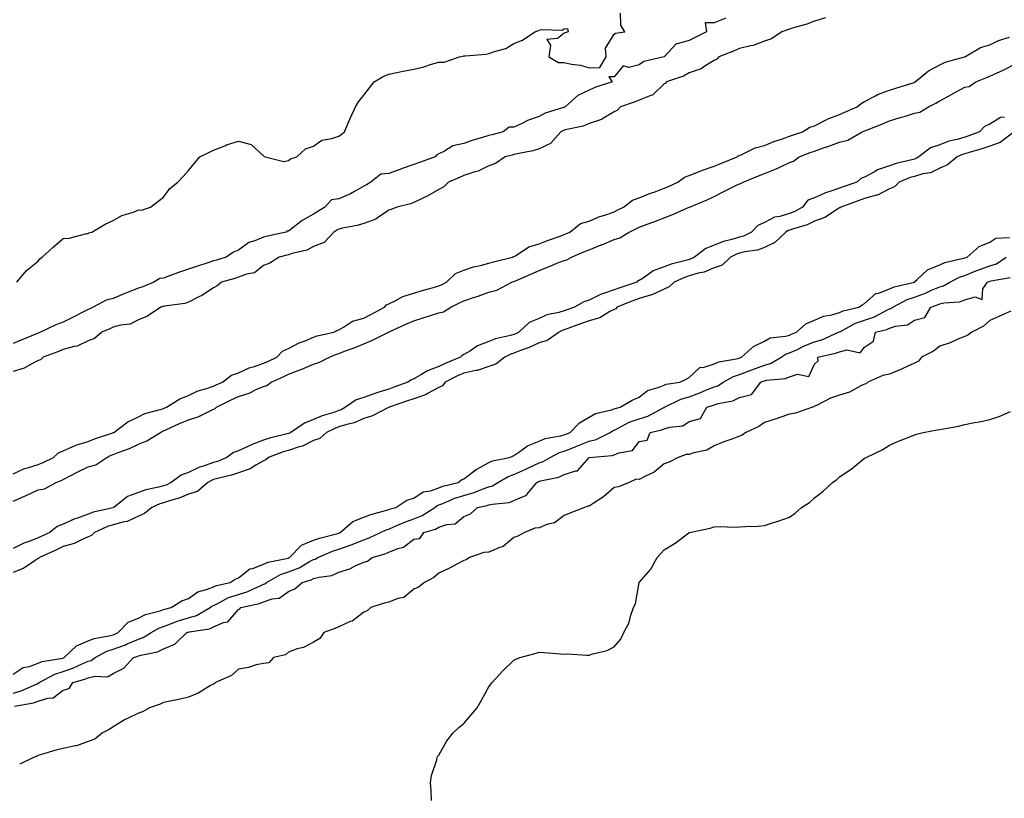
# Model space of a CAD drawing. Units: inches. Extents: x 986963 to 989603, y 7297898 to 7300538.
# Drawn here: x 988501 to 988894, y 7298916 to 7299227 of the extents above; entities that cross this region are included whole.
import ezdxf

# ---------------------------------------------------------------- set-up
doc = ezdxf.new("R2010")
doc.units = ezdxf.units.IN
doc.header["$MEASUREMENT"] = 0
doc.layers.add('Contour_98697297', color=7, linetype='Continuous', true_color=0x4c659b)

msp = doc.modelspace()

# ---------------------------------------------------------------- linework, layer by layer
at = {"layer": 'Contour_98697297'}
for points in [[(988822.43, 7299227.54, 3185), (988818.05, 7299226.15, 3185), (988815.03, 7299224.94, 3185), (988809.61, 7299223.48, 3185), (988808.05, 7299222.96, 3185), (988807.3, 7299222.67, 3185), (988805.03, 7299221.92, 3185), (988800.9, 7299219.07, 3185), (988798.05, 7299218.19, 3185), (988793.5, 7299216.47, 3185), (988792.5, 7299216.37, 3185), (988788.05, 7299215.25, 3185), (988785.73, 7299214.24, 3185), (988779.84, 7299211.92, 3185), (988778.99, 7299210.98, 3185), (988778.05, 7299210.53, 3185), (988774.61, 7299208.48, 3185), (988772.78, 7299207.19, 3185), (988768.05, 7299205.54, 3185), (988765.78, 7299204.19, 3185), (988758.98, 7299201.92, 3185), (988758.5, 7299201.47, 3185), (988758.05, 7299201.2, 3185), (988753.34, 7299196.63, 3185), (988752.64, 7299196.51, 3185), (988748.05, 7299194.64, 3185), (988746.09, 7299193.88, 3185), (988740.64, 7299191.92, 3185), (988739.35, 7299190.62, 3185), (988738.05, 7299190.01, 3185), (988733.14, 7299187.01, 3185), (988733.04, 7299186.93, 3185), (988728.05, 7299185.28, 3185), (988725.72, 7299184.25, 3185), (988719.09, 7299182.96, 3185), (988718.05, 7299182.63, 3185), (988717.54, 7299182.43, 3185), (988716.75, 7299181.92, 3185), (988712.61, 7299177.36, 3185), (988708.05, 7299175.24, 3185), (988705.57, 7299174.4, 3185), (988699.37, 7299173.24, 3185), (988698.05, 7299172.88, 3185), (988697.29, 7299172.68, 3185), (988694.48, 7299171.92, 3185), (988690.66, 7299169.31, 3185), (988688.05, 7299168.38, 3185), (988683.76, 7299166.21, 3185), (988682.01, 7299165.88, 3185), (988678.05, 7299164.58, 3185), (988676.26, 7299163.71, 3185), (988671.95, 7299161.92, 3185), (988670.02, 7299159.95, 3185), (988668.05, 7299158.9, 3185), (988663.59, 7299156.38, 3185), (988661.65, 7299155.52, 3185), (988658.05, 7299153.78, 3185), (988656.78, 7299153.19, 3185), (988651.22, 7299151.92, 3185), (988649.01, 7299150.96, 3185), (988648.05, 7299150.62, 3185), (988643.99, 7299147.86, 3185), (988642.94, 7299147.03, 3185), (988638.05, 7299145.41, 3185), (988635.4, 7299144.57, 3185), (988629.61, 7299143.48, 3185), (988628.05, 7299143.07, 3185), (988627.34, 7299142.63, 3185), (988626.17, 7299141.92, 3185), (988622.18, 7299137.79, 3185), (988618.05, 7299136.14, 3185), (988615.33, 7299134.64, 3185), (988609.5, 7299133.37, 3185), (988608.05, 7299132.85, 3185), (988607.3, 7299132.67, 3185), (988604.31, 7299131.92, 3185), (988600.51, 7299129.46, 3185), (988598.05, 7299128.52, 3185), (988594.39, 7299125.58, 3185), (988591.18, 7299125.05, 3185), (988588.05, 7299123.85, 3185), (988586.57, 7299123.4, 3185), (988581.28, 7299121.92, 3185), (988579.52, 7299120.45, 3185), (988578.05, 7299119.66, 3185), (988573.4, 7299116.57, 3185), (988572.17, 7299116.04, 3185), (988568.05, 7299113.97, 3185), (988566.62, 7299113.35, 3185), (988558.51, 7299112.38, 3185), (988558.05, 7299112.25, 3185), (988557.81, 7299112.16, 3185), (988557, 7299111.92, 3185), (988551.7, 7299108.27, 3185), (988548.05, 7299106.81, 3185), (988544.81, 7299105.16, 3185), (988540.86, 7299104.73, 3185), (988538.05, 7299103.9, 3185), (988536.7, 7299103.27, 3185), (988533.48, 7299101.92, 3185), (988530.53, 7299099.44, 3185), (988528.05, 7299098.44, 3185), (988523.61, 7299096.36, 3185), (988522.36, 7299096.23, 3185), (988518.05, 7299095, 3185), (988515.86, 7299094.11, 3185), (988509.99, 7299091.92, 3185), (988509.02, 7299090.95, 3185), (988508.05, 7299090.56, 3185), (988505.48, 7299089.35, 3185), (988502.43, 7299087.54, 3185), (988498.05, 7299086.28, 3185)], [(988782.63, 7299227.34, 3184), (988778.05, 7299225.51, 3184), (988774.4, 7299225.57, 3184), (988774.97, 7299221.92, 3184), (988770.37, 7299219.6, 3184), (988768.05, 7299218.5, 3184), (988763.25, 7299217.12, 3184), (988762.8, 7299217.17, 3184), (988758.05, 7299211.96, 3184), (988758, 7299211.97, 3184), (988757.99, 7299211.92, 3184), (988749.93, 7299210.04, 3184), (988748.05, 7299208.73, 3184), (988743.86, 7299207.73, 3184), (988741.62, 7299208.35, 3184), (988738.05, 7299203.9, 3184), (988735.98, 7299203.99, 3184), (988737.25, 7299201.92, 3184), (988730.31, 7299199.66, 3184), (988728.05, 7299198.56, 3184), (988723.54, 7299196.43, 3184), (988718.44, 7299191.92, 3184), (988718.19, 7299191.78, 3184), (988718.05, 7299191.74, 3184), (988717.76, 7299191.63, 3184), (988710.49, 7299189.48, 3184), (988708.05, 7299188.08, 3184), (988703.48, 7299186.49, 3184), (988701.57, 7299185.44, 3184), (988698.05, 7299183.79, 3184), (988696.1, 7299183.87, 3184), (988693.77, 7299181.92, 3184), (988689.2, 7299180.77, 3184), (988688.05, 7299180.46, 3184), (988685.9, 7299179.77, 3184), (988681.41, 7299178.56, 3184), (988678.05, 7299177.31, 3184), (988673.59, 7299176.38, 3184), (988670.35, 7299174.22, 3184), (988668.05, 7299173.16, 3184), (988667.23, 7299172.74, 3184), (988666.53, 7299171.92, 3184), (988660.31, 7299169.66, 3184), (988658.05, 7299168.9, 3184), (988653.42, 7299167.29, 3184), (988652.86, 7299167.11, 3184), (988648.05, 7299165.36, 3184), (988644.93, 7299165.04, 3184), (988640.92, 7299161.92, 3184), (988639.11, 7299160.86, 3184), (988638.05, 7299160.23, 3184), (988634.32, 7299158.19, 3184), (988632.73, 7299157.24, 3184), (988628.05, 7299155.2, 3184), (988625.23, 7299154.74, 3184), (988622.54, 7299151.92, 3184), (988619.78, 7299150.19, 3184), (988618.05, 7299149.13, 3184), (988613.43, 7299146.54, 3184), (988609.71, 7299143.58, 3184), (988608.05, 7299142.31, 3184), (988607.53, 7299142.44, 3184), (988607.02, 7299141.92, 3184), (988599.67, 7299140.3, 3184), (988598.05, 7299139.91, 3184), (988594.56, 7299138.43, 3184), (988592.16, 7299137.81, 3184), (988588.05, 7299134.72, 3184), (988586.05, 7299133.92, 3184), (988583.06, 7299131.92, 3184), (988579.25, 7299130.72, 3184), (988578.05, 7299130.37, 3184), (988575.77, 7299129.64, 3184), (988571.64, 7299128.33, 3184), (988568.05, 7299127.17, 3184), (988564.14, 7299125.83, 3184), (988560.52, 7299124.39, 3184), (988558.05, 7299123.47, 3184), (988556.61, 7299123.36, 3184), (988554.18, 7299121.92, 3184), (988549.87, 7299120.1, 3184), (988548.05, 7299119.49, 3184), (988543.98, 7299117.85, 3184), (988542.64, 7299117.33, 3184), (988538.05, 7299115.41, 3184), (988535.21, 7299114.76, 3184), (988530.01, 7299111.92, 3184), (988528.69, 7299111.28, 3184), (988528.05, 7299111, 3184), (988526.19, 7299110.06, 3184), (988522.01, 7299107.96, 3184), (988518.05, 7299105.98, 3184), (988515.13, 7299104.84, 3184), (988508.97, 7299101.92, 3184), (988508.32, 7299101.65, 3184), (988508.05, 7299101.54, 3184), (988507.41, 7299101.28, 3184), (988501.23, 7299098.74, 3184), (988498.05, 7299097.43, 3184)], [(988499.53, 7299121.92, 3184), (988503.34, 7299126.63, 3184), (988508.05, 7299130.26, 3184), (988508.76, 7299131.21, 3184), (988509.69, 7299131.92, 3184), (988514.08, 7299135.89, 3184), (988518.05, 7299139.4, 3184), (988520.43, 7299139.54, 3184), (988527.42, 7299141.29, 3184), (988528.05, 7299141.33, 3184), (988528.33, 7299141.64, 3184), (988529.43, 7299141.92, 3184), (988534.84, 7299145.13, 3184), (988538.05, 7299146.61, 3184), (988541.42, 7299148.55, 3184), (988546.07, 7299149.94, 3184), (988548.05, 7299150.75, 3184), (988549.35, 7299150.62, 3184), (988552.95, 7299151.92, 3184), (988555.85, 7299154.12, 3184), (988558.05, 7299155.88, 3184), (988560.63, 7299159.34, 3184), (988563.75, 7299161.92, 3184), (988565.9, 7299164.07, 3184), (988568.05, 7299166.54, 3184), (988570.5, 7299169.47, 3184), (988572.64, 7299171.92, 3184), (988576.21, 7299173.76, 3184), (988578.05, 7299174.67, 3184), (988582.52, 7299176.39, 3184), (988583.26, 7299176.71, 3184), (988588.05, 7299178.27, 3184), (988593.05, 7299176.92, 3184), (988598.05, 7299172.34, 3184), (988598.29, 7299172.16, 3184), (988598.68, 7299171.92, 3184), (988606.2, 7299170.07, 3184), (988608.05, 7299170.58, 3184), (988608.77, 7299171.2, 3184), (988611.3, 7299171.92, 3184), (988614.8, 7299175.17, 3184), (988618.05, 7299176.3, 3184), (988621.34, 7299178.63, 3184), (988625.37, 7299179.24, 3184), (988628.05, 7299180.2, 3184), (988629.03, 7299180.94, 3184), (988630.39, 7299181.92, 3184), (988632.16, 7299186.03, 3184), (988632.68, 7299187.29, 3184), (988634.82, 7299191.92, 3184), (988636.02, 7299193.95, 3184), (988638.05, 7299196.62, 3184), (988640.38, 7299199.59, 3184), (988642.25, 7299201.92, 3184), (988645.85, 7299204.12, 3184), (988648.05, 7299205.01, 3184), (988653.81, 7299206.16, 3184), (988658.05, 7299207.05, 3184), (988662.07, 7299207.9, 3184), (988665.15, 7299209.02, 3184), (988668.05, 7299209.81, 3184), (988670.17, 7299209.8, 3184), (988676.35, 7299211.92, 3184), (988677.74, 7299212.23, 3184), (988678.05, 7299212.3, 3184), (988678.49, 7299212.36, 3184), (988686.92, 7299213.05, 3184), (988688.05, 7299213.23, 3184), (988690.2, 7299214.07, 3184), (988694.75, 7299215.22, 3184), (988698.05, 7299217.25, 3184), (988701.42, 7299218.55, 3184), (988706.36, 7299221.92, 3184), (988707.59, 7299222.38, 3184), (988708.05, 7299222.6, 3184), (988709.01, 7299222.88, 3184), (988717.35, 7299222.62, 3184), (988718.05, 7299223.16, 3184), (988719.41, 7299223.28, 3184), (988719.62, 7299221.92, 3184), (988718.43, 7299221.54, 3184), (988718.05, 7299221.37, 3184), (988715.41, 7299219.28, 3184), (988711.14, 7299218.83, 3184), (988712.69, 7299216.56, 3184), (988712.01, 7299211.92, 3184), (988715.76, 7299209.63, 3184), (988718.05, 7299209.67, 3184), (988720.95, 7299209.02, 3184), (988724.67, 7299208.54, 3184), (988728.05, 7299207.57, 3184), (988732.36, 7299207.61, 3184), (988734.91, 7299211.92, 3184), (988734.54, 7299215.43, 3184), (988738.05, 7299221.04, 3184), (988738.61, 7299221.36, 3184), (988742.36, 7299221.92, 3184), (988740.75, 7299224.62, 3184), (988740.59, 7299229.38, 3184)], [(988498.05, 7299045.37, 3185), (988502.53, 7299047.44, 3185), (988503.83, 7299047.7, 3185), (988508.05, 7299049.06, 3185), (988510.04, 7299049.93, 3185), (988514.19, 7299051.92, 3185), (988516.21, 7299053.76, 3185), (988518.05, 7299054.55, 3185), (988522.75, 7299056.62, 3185), (988523.14, 7299056.83, 3185), (988528.05, 7299058.32, 3185), (988530.58, 7299059.39, 3185), (988537.89, 7299061.76, 3185), (988538.05, 7299061.82, 3185), (988538.27, 7299061.92, 3185), (988543.82, 7299066.15, 3185), (988548.05, 7299068.14, 3185), (988550.58, 7299069.39, 3185), (988557.27, 7299071.14, 3185), (988558.05, 7299071.42, 3185), (988558.39, 7299071.58, 3185), (988559.32, 7299071.92, 3185), (988564.6, 7299075.37, 3185), (988568.05, 7299076.64, 3185), (988571.58, 7299078.39, 3185), (988575.65, 7299079.52, 3185), (988578.05, 7299080.41, 3185), (988579.08, 7299080.89, 3185), (988581.61, 7299081.92, 3185), (988585.21, 7299084.76, 3185), (988588.05, 7299085.68, 3185), (988592.25, 7299087.72, 3185), (988594.37, 7299088.24, 3185), (988598.05, 7299089.52, 3185), (988599.69, 7299090.28, 3185), (988603.32, 7299091.92, 3185), (988605.62, 7299094.35, 3185), (988608.05, 7299095.4, 3185), (988612.27, 7299097.7, 3185), (988614.63, 7299098.5, 3185), (988618.05, 7299099.93, 3185), (988619.5, 7299100.47, 3185), (988626.13, 7299101.92, 3185), (988627.34, 7299102.63, 3185), (988628.05, 7299102.83, 3185), (988630, 7299103.87, 3185), (988633.62, 7299106.35, 3185), (988638.05, 7299107.55, 3185), (988640.91, 7299109.06, 3185), (988646.4, 7299111.92, 3185), (988647.08, 7299112.89, 3185), (988648.05, 7299113.27, 3185), (988650.56, 7299114.43, 3185), (988653.72, 7299116.25, 3185), (988658.05, 7299117.56, 3185), (988661.41, 7299118.56, 3185), (988665.91, 7299119.78, 3185), (988668.05, 7299120.39, 3185), (988669.08, 7299120.89, 3185), (988671.07, 7299121.92, 3185), (988674.65, 7299125.32, 3185), (988678.05, 7299126.69, 3185), (988681.91, 7299128.06, 3185), (988684.7, 7299128.57, 3185), (988688.05, 7299129.49, 3185), (988689.9, 7299130.07, 3185), (988697.47, 7299131.92, 3185), (988697.83, 7299132.14, 3185), (988698.05, 7299132.18, 3185), (988698.62, 7299132.49, 3185), (988703.95, 7299136.02, 3185), (988708.05, 7299137.27, 3185), (988711.37, 7299138.6, 3185), (988716.48, 7299140.35, 3185), (988718.05, 7299140.92, 3185), (988718.75, 7299141.22, 3185), (988720.39, 7299141.92, 3185), (988724.67, 7299145.3, 3185), (988728.05, 7299146.33, 3185), (988731.9, 7299148.07, 3185), (988735.12, 7299148.99, 3185), (988738.05, 7299150.05, 3185), (988739.31, 7299150.66, 3185), (988741.81, 7299151.92, 3185), (988745.32, 7299154.65, 3185), (988748.05, 7299155.55, 3185), (988752.57, 7299157.4, 3185), (988754.05, 7299157.92, 3185), (988758.05, 7299159.42, 3185), (988759.78, 7299160.19, 3185), (988763.51, 7299161.92, 3185), (988766.11, 7299163.86, 3185), (988768.05, 7299164.48, 3185), (988772.41, 7299166.28, 3185), (988773.27, 7299166.7, 3185), (988778.05, 7299168.25, 3185), (988780.62, 7299169.35, 3185), (988787.14, 7299171.92, 3185), (988787.62, 7299172.35, 3185), (988788.05, 7299172.52, 3185), (988789.01, 7299172.88, 3185), (988794.36, 7299175.61, 3185), (988798.05, 7299176.52, 3185), (988801.81, 7299178.16, 3185), (988805.34, 7299179.21, 3185), (988808.05, 7299180.18, 3185), (988809.31, 7299180.66, 3185), (988813.26, 7299181.92, 3185), (988816.18, 7299183.79, 3185), (988818.05, 7299184.38, 3185), (988823.02, 7299186.95, 3185), (988823.1, 7299186.97, 3185), (988828.05, 7299188.89, 3185), (988830.11, 7299189.86, 3185), (988835.1, 7299191.92, 3185), (988836.66, 7299193.31, 3185), (988838.05, 7299194.02, 3185), (988842.64, 7299196.51, 3185), (988843.15, 7299196.82, 3185), (988848.05, 7299198.66, 3185), (988850.5, 7299199.47, 3185), (988857.86, 7299201.73, 3185), (988858.05, 7299201.79, 3185), (988858.13, 7299201.84, 3185), (988858.27, 7299201.92, 3185), (988863.6, 7299206.37, 3185), (988868.05, 7299208.68, 3185), (988870.23, 7299209.74, 3185), (988878.02, 7299211.89, 3185), (988878.05, 7299211.9, 3185), (988878.06, 7299211.91, 3185), (988878.1, 7299211.92, 3185), (988884.36, 7299215.61, 3185), (988888.05, 7299216.76, 3185), (988891.53, 7299218.44, 3185), (988895.87, 7299219.74, 3185)], [(988498.05, 7299034.45, 3184), (988502.59, 7299036.46, 3184), (988503.24, 7299036.73, 3184), (988508.05, 7299038.97, 3184), (988510.57, 7299039.4, 3184), (988515.25, 7299041.92, 3184), (988517.23, 7299042.74, 3184), (988518.05, 7299043.12, 3184), (988520.52, 7299044.39, 3184), (988523.84, 7299046.13, 3184), (988528.05, 7299048.19, 3184), (988531.01, 7299048.96, 3184), (988535.44, 7299051.92, 3184), (988537.22, 7299052.75, 3184), (988538.05, 7299053.05, 3184), (988539.95, 7299053.82, 3184), (988544.46, 7299055.51, 3184), (988548.05, 7299057.13, 3184), (988551.47, 7299058.5, 3184), (988556.92, 7299061.92, 3184), (988557.64, 7299062.33, 3184), (988558.05, 7299062.48, 3184), (988559.05, 7299062.92, 3184), (988564.52, 7299065.45, 3184), (988568.05, 7299066.86, 3184), (988571.91, 7299068.06, 3184), (988576.7, 7299070.57, 3184), (988578.05, 7299071.15, 3184), (988578.64, 7299071.33, 3184), (988579.2, 7299071.92, 3184), (988585.07, 7299074.9, 3184), (988588.05, 7299076.19, 3184), (988592.35, 7299077.62, 3184), (988595.15, 7299079.02, 3184), (988598.05, 7299080.26, 3184), (988599.31, 7299080.66, 3184), (988601.12, 7299081.92, 3184), (988605.84, 7299084.13, 3184), (988608.05, 7299085.12, 3184), (988612.94, 7299087.03, 3184), (988613.33, 7299087.2, 3184), (988618.05, 7299089.18, 3184), (988620.18, 7299089.79, 3184), (988624.44, 7299091.92, 3184), (988626.94, 7299093.03, 3184), (988628.05, 7299093.37, 3184), (988630.43, 7299094.3, 3184), (988634.24, 7299095.73, 3184), (988638.05, 7299097.33, 3184), (988641.32, 7299098.65, 3184), (988647.93, 7299101.92, 3184), (988648.05, 7299101.98, 3184), (988648.16, 7299102.03, 3184), (988654.9, 7299105.07, 3184), (988658.05, 7299106.53, 3184), (988662.17, 7299107.8, 3184), (988664.74, 7299108.61, 3184), (988668.05, 7299109.63, 3184), (988669.95, 7299110.02, 3184), (988672.77, 7299111.92, 3184), (988676.34, 7299113.63, 3184), (988678.05, 7299114.5, 3184), (988681.89, 7299115.76, 3184), (988683.69, 7299116.28, 3184), (988688.05, 7299117.92, 3184), (988691.23, 7299118.74, 3184), (988697.16, 7299121.92, 3184), (988697.82, 7299122.15, 3184), (988698.05, 7299122.22, 3184), (988698.59, 7299122.46, 3184), (988704.83, 7299125.14, 3184), (988708.05, 7299126.63, 3184), (988711.88, 7299128.09, 3184), (988715.89, 7299129.76, 3184), (988718.05, 7299130.63, 3184), (988719.17, 7299130.8, 3184), (988721.03, 7299131.92, 3184), (988726, 7299133.97, 3184), (988728.05, 7299134.84, 3184), (988732.89, 7299136.76, 3184), (988733.12, 7299136.85, 3184), (988738.05, 7299138.98, 3184), (988740.35, 7299139.62, 3184), (988744, 7299141.92, 3184), (988746.72, 7299143.25, 3184), (988748.05, 7299143.9, 3184), (988751.22, 7299145.09, 3184), (988753.91, 7299146.06, 3184), (988758.05, 7299147.67, 3184), (988761.1, 7299148.87, 3184), (988767.95, 7299151.82, 3184), (988768.05, 7299151.86, 3184), (988768.1, 7299151.87, 3184), (988768.19, 7299151.92, 3184), (988775.13, 7299154.84, 3184), (988778.05, 7299156.17, 3184), (988781.88, 7299158.09, 3184), (988786.61, 7299160.48, 3184), (988788.05, 7299161.21, 3184), (988788.68, 7299161.29, 3184), (988789.56, 7299161.92, 3184), (988795.63, 7299164.34, 3184), (988798.05, 7299165.28, 3184), (988802.8, 7299167.17, 3184), (988803.89, 7299167.76, 3184), (988808.05, 7299169.76, 3184), (988809.72, 7299170.25, 3184), (988811.98, 7299171.92, 3184), (988816.29, 7299173.68, 3184), (988818.05, 7299174.28, 3184), (988821.66, 7299175.53, 3184), (988823.78, 7299176.19, 3184), (988828.05, 7299177.85, 3184), (988831.31, 7299178.66, 3184), (988837.07, 7299181.92, 3184), (988837.73, 7299182.24, 3184), (988838.05, 7299182.38, 3184), (988838.82, 7299182.69, 3184), (988844.96, 7299185.01, 3184), (988848.05, 7299186.32, 3184), (988852.32, 7299187.65, 3184), (988854.41, 7299188.28, 3184), (988858.05, 7299189.39, 3184), (988860.16, 7299189.81, 3184), (988863.59, 7299191.92, 3184), (988866.51, 7299193.46, 3184), (988868.05, 7299194.33, 3184), (988873, 7299196.97, 3184), (988873.23, 7299197.1, 3184), (988878.05, 7299199.82, 3184), (988879.83, 7299200.14, 3184), (988882.45, 7299201.92, 3184), (988886.47, 7299203.5, 3184), (988888.05, 7299204.14, 3184), (988892.18, 7299206.05, 3184), (988893.39, 7299206.58, 3184), (988898.05, 7299208.98, 3184)], [(988893.9, 7299187.77, 3184), (988892.29, 7299187.68, 3184), (988888.05, 7299184.98, 3184), (988885.92, 7299184.05, 3184), (988883.99, 7299181.92, 3184), (988879.62, 7299180.35, 3184), (988878.05, 7299179.86, 3184), (988875.09, 7299178.96, 3184), (988871.76, 7299178.21, 3184), (988868.05, 7299176.79, 3184), (988864.35, 7299175.62, 3184), (988859.76, 7299171.92, 3184), (988858.68, 7299171.29, 3184), (988858.05, 7299171.09, 3184), (988856.89, 7299170.76, 3184), (988850.64, 7299169.33, 3184), (988848.05, 7299168.45, 3184), (988843.21, 7299166.76, 3184), (988842.29, 7299166.16, 3184), (988838.05, 7299163.8, 3184), (988836.59, 7299163.38, 3184), (988834.95, 7299161.92, 3184), (988829.87, 7299160.1, 3184), (988828.05, 7299159.45, 3184), (988824.2, 7299158.07, 3184), (988822.41, 7299157.56, 3184), (988818.05, 7299155.58, 3184), (988815.36, 7299154.61, 3184), (988813.22, 7299151.92, 3184), (988809.95, 7299150.02, 3184), (988808.05, 7299149.28, 3184), (988804.26, 7299148.13, 3184), (988802.1, 7299147.87, 3184), (988798.05, 7299145.76, 3184), (988795.45, 7299144.52, 3184), (988792.95, 7299141.92, 3184), (988789.69, 7299140.28, 3184), (988788.05, 7299139.85, 3184), (988785.04, 7299138.91, 3184), (988781.75, 7299138.22, 3184), (988778.05, 7299136.64, 3184), (988774.65, 7299135.32, 3184), (988770.18, 7299131.92, 3184), (988768.79, 7299131.18, 3184), (988768.05, 7299130.95, 3184), (988766.63, 7299130.5, 3184), (988760.86, 7299129.11, 3184), (988758.05, 7299128.02, 3184), (988753.59, 7299126.38, 3184), (988749.69, 7299123.56, 3184), (988748.05, 7299122.53, 3184), (988747.57, 7299122.4, 3184), (988747.1, 7299121.92, 3184), (988740.29, 7299119.68, 3184), (988738.05, 7299118.82, 3184), (988733.36, 7299117.23, 3184), (988732.85, 7299117.12, 3184), (988728.05, 7299114.77, 3184), (988725.88, 7299114.09, 3184), (988722.16, 7299111.92, 3184), (988719.09, 7299110.88, 3184), (988718.05, 7299110.49, 3184), (988715.93, 7299109.8, 3184), (988711.17, 7299108.8, 3184), (988708.05, 7299107.35, 3184), (988704.16, 7299105.81, 3184), (988700.04, 7299101.92, 3184), (988698.72, 7299101.25, 3184), (988698.05, 7299100.98, 3184), (988696.69, 7299100.56, 3184), (988690.67, 7299099.3, 3184), (988688.05, 7299098.24, 3184), (988683.54, 7299096.43, 3184), (988680.67, 7299094.54, 3184), (988678.05, 7299093.01, 3184), (988677.31, 7299092.66, 3184), (988676.7, 7299091.92, 3184), (988670.56, 7299089.41, 3184), (988668.05, 7299088.2, 3184), (988663.46, 7299086.51, 3184), (988661.13, 7299085, 3184), (988658.05, 7299083.28, 3184), (988657.06, 7299082.91, 3184), (988655.63, 7299081.92, 3184), (988650.04, 7299079.93, 3184), (988648.05, 7299079.22, 3184), (988644.06, 7299077.93, 3184), (988642.52, 7299077.45, 3184), (988638.05, 7299075.9, 3184), (988635.04, 7299074.93, 3184), (988630.8, 7299071.92, 3184), (988629.02, 7299070.95, 3184), (988628.05, 7299070.64, 3184), (988626.04, 7299069.91, 3184), (988621.47, 7299068.5, 3184), (988618.05, 7299067.05, 3184), (988614.33, 7299065.64, 3184), (988608.91, 7299061.92, 3184), (988608.36, 7299061.61, 3184), (988608.05, 7299061.5, 3184), (988607.45, 7299061.32, 3184), (988600.42, 7299059.55, 3184), (988598.05, 7299058.77, 3184), (988593.08, 7299056.89, 3184), (988592.95, 7299056.82, 3184), (988588.05, 7299054.47, 3184), (988586.09, 7299053.88, 3184), (988583.4, 7299051.92, 3184), (988579.64, 7299050.33, 3184), (988578.05, 7299049.86, 3184), (988574.74, 7299048.61, 3184), (988572.13, 7299047.84, 3184), (988568.05, 7299045.85, 3184), (988565.11, 7299044.86, 3184), (988561.2, 7299041.92, 3184), (988559.09, 7299040.88, 3184), (988558.05, 7299040.53, 3184), (988556.1, 7299039.97, 3184), (988551.04, 7299038.93, 3184), (988548.05, 7299037.84, 3184), (988543.72, 7299036.25, 3184), (988538.21, 7299031.92, 3184), (988538.11, 7299031.86, 3184), (988538.05, 7299031.84, 3184), (988537.94, 7299031.81, 3184), (988530, 7299029.97, 3184), (988528.05, 7299029.21, 3184), (988523.8, 7299027.67, 3184), (988522.64, 7299027.33, 3184), (988518.05, 7299025.21, 3184), (988515.61, 7299024.36, 3184), (988512.74, 7299021.92, 3184), (988509.53, 7299020.44, 3184), (988508.05, 7299019.75, 3184), (988504.5, 7299018.37, 3184), (988502.28, 7299017.69, 3184), (988498.05, 7299015.5, 3184)], [(988897.76, 7299181.92, 3185), (988892.26, 7299177.71, 3185), (988888.05, 7299176.21, 3185), (988884.84, 7299175.13, 3185), (988879.85, 7299173.72, 3185), (988878.05, 7299173.16, 3185), (988877.1, 7299172.87, 3185), (988874.99, 7299171.92, 3185), (988871.13, 7299168.84, 3185), (988868.05, 7299167.42, 3185), (988864.32, 7299165.65, 3185), (988861.28, 7299165.15, 3185), (988858.05, 7299164.16, 3185), (988856.31, 7299163.66, 3185), (988851.88, 7299161.92, 3185), (988849.95, 7299160.02, 3185), (988848.05, 7299159.17, 3185), (988843.24, 7299156.73, 3185), (988842.84, 7299156.71, 3185), (988838.05, 7299155.37, 3185), (988835.52, 7299154.45, 3185), (988828.63, 7299151.92, 3185), (988828.34, 7299151.63, 3185), (988828.05, 7299151.54, 3185), (988827.19, 7299151.06, 3185), (988822.18, 7299147.79, 3185), (988818.05, 7299146.3, 3185), (988815.16, 7299144.81, 3185), (988809.23, 7299143.1, 3185), (988808.05, 7299142.65, 3185), (988807.48, 7299142.49, 3185), (988806.61, 7299141.92, 3185), (988802.26, 7299137.71, 3185), (988798.05, 7299135.72, 3185), (988795.31, 7299134.66, 3185), (988790.21, 7299134.08, 3185), (988788.05, 7299133.52, 3185), (988786.84, 7299133.13, 3185), (988784.48, 7299131.92, 3185), (988781.21, 7299128.76, 3185), (988778.05, 7299127.65, 3185), (988774.06, 7299125.91, 3185), (988771.6, 7299125.47, 3185), (988768.05, 7299124.39, 3185), (988766.17, 7299123.8, 3185), (988762, 7299121.92, 3185), (988759.98, 7299119.99, 3185), (988758.05, 7299119.17, 3185), (988753.12, 7299116.85, 3185), (988752.96, 7299116.83, 3185), (988748.05, 7299115.44, 3185), (988745.45, 7299114.52, 3185), (988739.18, 7299111.92, 3185), (988738.66, 7299111.31, 3185), (988738.05, 7299111.05, 3185), (988736.34, 7299110.21, 3185), (988732.31, 7299107.66, 3185), (988728.05, 7299106.5, 3185), (988724.66, 7299105.31, 3185), (988719.54, 7299103.41, 3185), (988718.05, 7299102.88, 3185), (988717.33, 7299102.64, 3185), (988716.04, 7299101.92, 3185), (988711.34, 7299098.63, 3185), (988708.05, 7299097.65, 3185), (988704.14, 7299095.83, 3185), (988700.71, 7299094.58, 3185), (988698.05, 7299093.49, 3185), (988696.85, 7299093.12, 3185), (988694.41, 7299091.92, 3185), (988690.77, 7299089.2, 3185), (988688.05, 7299088.23, 3185), (988683.29, 7299086.68, 3185), (988682.77, 7299086.64, 3185), (988678.05, 7299085.58, 3185), (988675.5, 7299084.47, 3185), (988670.51, 7299081.92, 3185), (988669.51, 7299080.46, 3185), (988668.05, 7299079.85, 3185), (988663.52, 7299077.39, 3185), (988662.95, 7299077.02, 3185), (988658.05, 7299075.36, 3185), (988655.51, 7299074.46, 3185), (988648.18, 7299071.92, 3185), (988648.11, 7299071.86, 3185), (988648.05, 7299071.84, 3185), (988647.91, 7299071.78, 3185), (988641.49, 7299068.48, 3185), (988638.05, 7299067.47, 3185), (988634.23, 7299065.74, 3185), (988631.23, 7299065.1, 3185), (988628.05, 7299064.07, 3185), (988626.47, 7299063.5, 3185), (988623.14, 7299061.92, 3185), (988620.46, 7299059.51, 3185), (988618.05, 7299058.63, 3185), (988613.54, 7299056.43, 3185), (988612.28, 7299056.15, 3185), (988608.05, 7299054.7, 3185), (988605.9, 7299054.07, 3185), (988600.08, 7299051.92, 3185), (988598.99, 7299050.98, 3185), (988598.05, 7299050.5, 3185), (988594.94, 7299048.81, 3185), (988592.65, 7299047.32, 3185), (988588.05, 7299045.79, 3185), (988585.21, 7299044.76, 3185), (988579.62, 7299043.49, 3185), (988578.05, 7299043.02, 3185), (988577.25, 7299042.72, 3185), (988575.79, 7299041.92, 3185), (988571.72, 7299038.25, 3185), (988568.05, 7299037.26, 3185), (988564.3, 7299035.67, 3185), (988560.84, 7299034.71, 3185), (988558.05, 7299033.76, 3185), (988556.63, 7299033.34, 3185), (988553.43, 7299031.92, 3185), (988550.52, 7299029.45, 3185), (988548.05, 7299028.41, 3185), (988543.62, 7299026.35, 3185), (988542.33, 7299026.2, 3185), (988538.05, 7299024.98, 3185), (988535.72, 7299024.25, 3185), (988530.48, 7299021.92, 3185), (988529.27, 7299020.7, 3185), (988528.05, 7299020.17, 3185), (988525.03, 7299018.9, 3185), (988522.45, 7299017.52, 3185), (988518.05, 7299016.29, 3185), (988515.07, 7299014.9, 3185), (988508.61, 7299011.92, 3185), (988508.35, 7299011.62, 3185), (988508.05, 7299011.47, 3185), (988506.89, 7299010.76, 3185), (988502.37, 7299007.6, 3185), (988498.05, 7299005.87, 3185)], [(988498.05, 7298965.33, 3185), (988502.01, 7298967.96, 3185), (988504.55, 7298968.42, 3185), (988508.05, 7298969.71, 3185), (988509.58, 7298970.39, 3185), (988517.82, 7298971.69, 3185), (988518.05, 7298971.75, 3185), (988518.17, 7298971.8, 3185), (988518.42, 7298971.92, 3185), (988523.38, 7298976.59, 3185), (988528.05, 7298978.58, 3185), (988530.36, 7298979.61, 3185), (988536.86, 7298980.73, 3185), (988538.05, 7298981.09, 3185), (988538.66, 7298981.31, 3185), (988539.94, 7298981.92, 3185), (988543.93, 7298986.04, 3185), (988548.05, 7298987.71, 3185), (988550.83, 7298989.14, 3185), (988556.77, 7298990.64, 3185), (988558.05, 7298991.11, 3185), (988558.65, 7298991.32, 3185), (988561.13, 7298991.92, 3185), (988565.4, 7298994.57, 3185), (988568.05, 7298995.53, 3185), (988571.75, 7298998.22, 3185), (988575.23, 7298999.1, 3185), (988578.05, 7299000.26, 3185), (988579.2, 7299000.77, 3185), (988584.74, 7299001.92, 3185), (988586.69, 7299003.28, 3185), (988588.05, 7299003.82, 3185), (988592.54, 7299007.43, 3185), (988593.72, 7299007.59, 3185), (988598.05, 7299009.21, 3185), (988599.9, 7299010.07, 3185), (988607.83, 7299011.7, 3185), (988608.05, 7299011.77, 3185), (988608.16, 7299011.81, 3185), (988608.34, 7299011.92, 3185), (988613.19, 7299016.78, 3185), (988618.05, 7299018.8, 3185), (988620.32, 7299019.65, 3185), (988627.66, 7299021.53, 3185), (988628.05, 7299021.66, 3185), (988628.25, 7299021.72, 3185), (988628.67, 7299021.92, 3185), (988633.64, 7299026.33, 3185), (988638.05, 7299028, 3185), (988640.85, 7299029.12, 3185), (988646.76, 7299030.63, 3185), (988648.05, 7299031.05, 3185), (988648.67, 7299031.3, 3185), (988650.88, 7299031.92, 3185), (988655.21, 7299034.76, 3185), (988658.05, 7299035.59, 3185), (988661.84, 7299038.13, 3185), (988664.7, 7299038.57, 3185), (988668.05, 7299039.75, 3185), (988669.62, 7299040.35, 3185), (988675.77, 7299041.92, 3185), (988677.06, 7299042.91, 3185), (988678.05, 7299043.29, 3185), (988682.91, 7299047.06, 3185), (988683.44, 7299047.31, 3185), (988688.05, 7299049.86, 3185), (988689.45, 7299050.52, 3185), (988696.2, 7299051.92, 3185), (988697.51, 7299052.46, 3185), (988698.05, 7299052.64, 3185), (988700.34, 7299054.21, 3185), (988703.4, 7299056.57, 3185), (988708.05, 7299058.37, 3185), (988710.56, 7299059.41, 3185), (988716.64, 7299060.51, 3185), (988718.05, 7299060.93, 3185), (988718.75, 7299061.22, 3185), (988720.54, 7299061.92, 3185), (988724.24, 7299065.73, 3185), (988728.05, 7299067.92, 3185), (988730.59, 7299069.38, 3185), (988736.99, 7299070.86, 3185), (988738.05, 7299071.25, 3185), (988738.51, 7299071.46, 3185), (988740.41, 7299071.92, 3185), (988745.22, 7299074.75, 3185), (988748.05, 7299076.03, 3185), (988751.34, 7299078.63, 3185), (988756.09, 7299079.96, 3185), (988758.05, 7299080.82, 3185), (988758.84, 7299081.13, 3185), (988764.34, 7299081.92, 3185), (988766.85, 7299083.12, 3185), (988768.05, 7299083.81, 3185), (988772.21, 7299087.76, 3185), (988774.03, 7299087.9, 3185), (988778.05, 7299089.35, 3185), (988779.82, 7299090.15, 3185), (988787.61, 7299091.48, 3185), (988788.05, 7299091.62, 3185), (988788.26, 7299091.71, 3185), (988788.88, 7299091.92, 3185), (988793.75, 7299096.22, 3185), (988798.05, 7299098.4, 3185), (988800.32, 7299099.65, 3185), (988806.43, 7299100.3, 3185), (988808.05, 7299100.8, 3185), (988808.82, 7299101.15, 3185), (988810.92, 7299101.92, 3185), (988814.64, 7299105.33, 3185), (988818.05, 7299106.69, 3185), (988821.59, 7299108.38, 3185), (988825.03, 7299108.9, 3185), (988828.05, 7299109.82, 3185), (988829.5, 7299110.47, 3185), (988835.8, 7299111.92, 3185), (988837.06, 7299112.91, 3185), (988838.05, 7299113.37, 3185), (988842.59, 7299117.38, 3185), (988843.69, 7299117.56, 3185), (988848.05, 7299119.27, 3185), (988849.89, 7299120.08, 3185), (988857.95, 7299121.92, 3185), (988858.01, 7299121.96, 3185), (988858.05, 7299121.99, 3185), (988859.09, 7299122.96, 3185), (988863.13, 7299126.84, 3185), (988868.05, 7299128.88, 3185), (988870.16, 7299129.81, 3185), (988877.57, 7299131.44, 3185), (988878.05, 7299131.6, 3185), (988878.28, 7299131.69, 3185), (988879.05, 7299131.92, 3185), (988883.85, 7299136.12, 3185), (988888.05, 7299137.85, 3185), (988890.5, 7299139.47, 3185), (988895.93, 7299139.8, 3185)], [(988498.05, 7298957.76, 3184), (988501.31, 7298958.66, 3184), (988507.63, 7298961.5, 3184), (988508.05, 7298961.66, 3184), (988508.26, 7298961.71, 3184), (988508.49, 7298961.92, 3184), (988514.63, 7298965.34, 3184), (988518.05, 7298966.35, 3184), (988522.18, 7298967.79, 3184), (988525.57, 7298969.44, 3184), (988528.05, 7298970.5, 3184), (988529.19, 7298970.78, 3184), (988530.74, 7298971.92, 3184), (988535.46, 7298974.51, 3184), (988538.05, 7298975.29, 3184), (988542.88, 7298977.09, 3184), (988543.51, 7298977.38, 3184), (988548.05, 7298979.33, 3184), (988549.99, 7298979.98, 3184), (988553.14, 7298981.92, 3184), (988556.22, 7298983.75, 3184), (988558.05, 7298984.41, 3184), (988561.93, 7298985.8, 3184), (988563.52, 7298986.45, 3184), (988568.05, 7298987.81, 3184), (988571.2, 7298988.77, 3184), (988576.69, 7298991.92, 3184), (988577.44, 7298992.53, 3184), (988578.05, 7298992.78, 3184), (988579.58, 7298993.45, 3184), (988584.09, 7298995.88, 3184), (988588.05, 7298997.13, 3184), (988591.7, 7298998.27, 3184), (988596.91, 7299000.78, 3184), (988598.05, 7299001.24, 3184), (988598.56, 7299001.41, 3184), (988599.18, 7299001.92, 3184), (988604.84, 7299005.13, 3184), (988608.05, 7299006.19, 3184), (988612.2, 7299007.77, 3184), (988616.41, 7299010.28, 3184), (988618.05, 7299011.14, 3184), (988618.66, 7299011.31, 3184), (988619.69, 7299011.92, 3184), (988625.52, 7299014.45, 3184), (988628.05, 7299015.25, 3184), (988633.04, 7299016.93, 3184), (988633.07, 7299016.94, 3184), (988638.05, 7299019.03, 3184), (988640.2, 7299019.77, 3184), (988644.8, 7299021.92, 3184), (988647.02, 7299022.95, 3184), (988648.05, 7299023.28, 3184), (988650.37, 7299024.24, 3184), (988654.01, 7299025.96, 3184), (988658.05, 7299027.34, 3184), (988661.33, 7299028.64, 3184), (988666.38, 7299031.92, 3184), (988667.33, 7299032.64, 3184), (988668.05, 7299032.91, 3184), (988669.63, 7299033.5, 3184), (988674.39, 7299035.58, 3184), (988678.05, 7299036.73, 3184), (988682.12, 7299037.85, 3184), (988685.36, 7299039.23, 3184), (988688.05, 7299040.17, 3184), (988689.42, 7299040.55, 3184), (988691.65, 7299041.92, 3184), (988695.73, 7299044.24, 3184), (988698.05, 7299045.01, 3184), (988702.77, 7299047.2, 3184), (988703.86, 7299047.73, 3184), (988708.05, 7299049.72, 3184), (988709.7, 7299050.27, 3184), (988712.48, 7299051.92, 3184), (988716.16, 7299053.81, 3184), (988718.05, 7299054.38, 3184), (988722.16, 7299056.03, 3184), (988723.42, 7299056.55, 3184), (988728.05, 7299058.38, 3184), (988730.89, 7299059.08, 3184), (988736.47, 7299061.92, 3184), (988737.42, 7299062.55, 3184), (988738.05, 7299062.79, 3184), (988739.69, 7299063.56, 3184), (988744.02, 7299065.95, 3184), (988748.05, 7299067.33, 3184), (988751.54, 7299068.43, 3184), (988757.95, 7299071.82, 3184), (988758.05, 7299071.86, 3184), (988758.09, 7299071.88, 3184), (988758.15, 7299071.92, 3184), (988764.74, 7299075.23, 3184), (988768.05, 7299076.14, 3184), (988772.32, 7299077.65, 3184), (988774.97, 7299078.84, 3184), (988778.05, 7299080.09, 3184), (988779.42, 7299080.55, 3184), (988781.62, 7299081.92, 3184), (988785.73, 7299084.24, 3184), (988788.05, 7299084.96, 3184), (988793.04, 7299086.93, 3184), (988793.08, 7299086.95, 3184), (988798.05, 7299088.8, 3184), (988800.5, 7299089.47, 3184), (988804.78, 7299091.92, 3184), (988806.73, 7299093.24, 3184), (988808.05, 7299093.65, 3184), (988811.2, 7299095.07, 3184), (988813.69, 7299096.28, 3184), (988818.05, 7299098.04, 3184), (988821.03, 7299098.94, 3184), (988827.67, 7299101.92, 3184), (988827.91, 7299102.06, 3184), (988828.05, 7299102.11, 3184), (988828.38, 7299102.25, 3184), (988834.47, 7299105.5, 3184), (988838.05, 7299106.69, 3184), (988841.96, 7299108.01, 3184), (988846.71, 7299110.58, 3184), (988848.05, 7299111.2, 3184), (988848.59, 7299111.38, 3184), (988849.28, 7299111.92, 3184), (988855.02, 7299114.95, 3184), (988858.05, 7299115.94, 3184), (988862.41, 7299117.56, 3184), (988864.84, 7299118.71, 3184), (988868.05, 7299120.08, 3184), (988869.51, 7299120.46, 3184), (988872.12, 7299121.92, 3184), (988876.01, 7299123.96, 3184), (988878.05, 7299124.62, 3184), (988882.54, 7299126.41, 3184), (988883.25, 7299126.72, 3184), (988888.05, 7299128.4, 3184), (988890.68, 7299129.29, 3184), (988894.6, 7299131.92, 3184)], [(988498.61, 7298952.48, 3183), (988506.13, 7298953.84, 3183), (988508.05, 7298954.55, 3183), (988511.92, 7298955.79, 3183), (988514.08, 7298955.89, 3183), (988518.05, 7298958.9, 3183), (988520.37, 7298959.6, 3183), (988521.86, 7298961.92, 3183), (988526.68, 7298963.29, 3183), (988528.05, 7298963.87, 3183), (988530.64, 7298964.51, 3183), (988535.73, 7298964.24, 3183), (988538.05, 7298965.56, 3183), (988542.2, 7298967.77, 3183), (988546.06, 7298971.92, 3183), (988547.56, 7298972.41, 3183), (988548.05, 7298972.61, 3183), (988549.09, 7298972.96, 3183), (988555.75, 7298974.22, 3183), (988558.05, 7298975.41, 3183), (988562.66, 7298977.31, 3183), (988567.42, 7298981.92, 3183), (988567.86, 7298982.11, 3183), (988568.05, 7298982.15, 3183), (988568.39, 7298982.26, 3183), (988576.49, 7298983.48, 3183), (988578.05, 7298984.21, 3183), (988582.06, 7298985.93, 3183), (988583.75, 7298986.22, 3183), (988588.05, 7298991.18, 3183), (988588.53, 7298991.44, 3183), (988588.93, 7298991.92, 3183), (988596.41, 7298993.56, 3183), (988598.05, 7298994.21, 3183), (988601.52, 7298995.39, 3183), (988604.33, 7298995.64, 3183), (988608.05, 7298998.36, 3183), (988610.54, 7298999.43, 3183), (988613.43, 7299001.92, 3183), (988617.03, 7299002.94, 3183), (988618.05, 7299003.47, 3183), (988620.23, 7299004.1, 3183), (988625.26, 7299004.71, 3183), (988628.05, 7299006, 3183), (988632.56, 7299007.41, 3183), (988634.66, 7299008.53, 3183), (988638.05, 7299010.02, 3183), (988639.58, 7299010.39, 3183), (988641.37, 7299011.92, 3183), (988646.56, 7299013.41, 3183), (988648.05, 7299014.03, 3183), (988651.64, 7299015.51, 3183), (988653.92, 7299016.05, 3183), (988658.05, 7299019.22, 3183), (988660.49, 7299019.48, 3183), (988662.1, 7299021.92, 3183), (988666.73, 7299023.24, 3183), (988668.05, 7299023.99, 3183), (988671.24, 7299025.11, 3183), (988674.58, 7299025.39, 3183), (988678.05, 7299028.36, 3183), (988680.66, 7299029.31, 3183), (988683.46, 7299031.92, 3183), (988687.33, 7299032.64, 3183), (988688.05, 7299032.9, 3183), (988689.4, 7299033.27, 3183), (988696.13, 7299033.84, 3183), (988698.05, 7299034.75, 3183), (988703.01, 7299036.88, 3183), (988703.09, 7299036.88, 3183), (988703.21, 7299037.08, 3183), (988707.12, 7299041.92, 3183), (988707.76, 7299042.21, 3183), (988708.05, 7299042.35, 3183), (988708.69, 7299042.56, 3183), (988715.99, 7299043.98, 3183), (988718.05, 7299045.01, 3183), (988722.69, 7299046.56, 3183), (988723.44, 7299046.53, 3183), (988728.05, 7299051.91, 3183), (988728.07, 7299051.92, 3183), (988737.29, 7299052.68, 3183), (988738.05, 7299052.97, 3183), (988739.92, 7299053.79, 3183), (988745.34, 7299054.63, 3183), (988748.05, 7299058.21, 3183), (988751.2, 7299058.77, 3183), (988752.37, 7299061.92, 3183), (988757.08, 7299062.89, 3183), (988758.05, 7299063.32, 3183), (988760.13, 7299064, 3183), (988765.42, 7299064.55, 3183), (988768.05, 7299066.3, 3183), (988772.48, 7299067.49, 3183), (988775.07, 7299071.92, 3183), (988777.35, 7299072.62, 3183), (988778.05, 7299072.91, 3183), (988779.53, 7299073.4, 3183), (988785.43, 7299074.54, 3183), (988788.05, 7299075.88, 3183), (988792.94, 7299077.03, 3183), (988796.57, 7299081.92, 3183), (988797.62, 7299082.35, 3183), (988798.05, 7299082.52, 3183), (988798.86, 7299082.73, 3183), (988806.53, 7299083.44, 3183), (988808.05, 7299084.12, 3183), (988811.25, 7299085.12, 3183), (988815.73, 7299084.24, 3183), (988818.05, 7299089.13, 3183), (988819.47, 7299090.5, 3183), (988819.35, 7299091.92, 3183), (988826.48, 7299093.49, 3183), (988828.05, 7299094.09, 3183), (988830.99, 7299094.86, 3183), (988836.23, 7299093.74, 3183), (988838.05, 7299095.92, 3183), (988841.62, 7299098.35, 3183), (988842.48, 7299101.92, 3183), (988846.98, 7299102.99, 3183), (988848.05, 7299103.49, 3183), (988850.41, 7299104.28, 3183), (988855.15, 7299104.82, 3183), (988858.05, 7299106.79, 3183), (988862.15, 7299107.82, 3183), (988864.46, 7299111.92, 3183), (988867.16, 7299112.81, 3183), (988868.05, 7299113.19, 3183), (988869.75, 7299113.62, 3183), (988875.95, 7299114.02, 3183), (988878.05, 7299114.89, 3183), (988882.2, 7299116.07, 3183), (988885.05, 7299114.92, 3183), (988885.34, 7299119.21, 3183), (988887.12, 7299121.92, 3183), (988887.77, 7299122.2, 3183), (988888.05, 7299122.3, 3183), (988888.63, 7299122.5, 3183), (988896.17, 7299123.8, 3183)], [(988896.49, 7299110.36, 3183), (988891.71, 7299108.26, 3183), (988888.05, 7299106.64, 3183), (988885.6, 7299104.37, 3183), (988880.88, 7299101.92, 3183), (988879.26, 7299100.71, 3183), (988878.05, 7299100.26, 3183), (988875.25, 7299099.12, 3183), (988872.26, 7299097.71, 3183), (988868.05, 7299096.3, 3183), (988865.58, 7299094.39, 3183), (988860.85, 7299091.92, 3183), (988859.59, 7299090.38, 3183), (988858.05, 7299089.53, 3183), (988853.63, 7299087.5, 3183), (988852.84, 7299087.13, 3183), (988848.05, 7299085.1, 3183), (988845.34, 7299084.63, 3183), (988839.4, 7299081.92, 3183), (988838.68, 7299081.29, 3183), (988838.05, 7299081.13, 3183), (988836.61, 7299080.48, 3183), (988832.01, 7299077.96, 3183), (988828.05, 7299076.71, 3183), (988824.43, 7299075.54, 3183), (988818.83, 7299072.7, 3183), (988818.05, 7299072.37, 3183), (988817.8, 7299072.17, 3183), (988817.27, 7299071.92, 3183), (988810.45, 7299069.52, 3183), (988808.05, 7299069.17, 3183), (988803.85, 7299067.72, 3183), (988802.69, 7299067.28, 3183), (988798.05, 7299065.87, 3183), (988795.76, 7299064.21, 3183), (988790.59, 7299061.92, 3183), (988789.16, 7299060.81, 3183), (988788.05, 7299060.34, 3183), (988785.49, 7299059.36, 3183), (988781.91, 7299058.06, 3183), (988778.05, 7299056.5, 3183), (988775.11, 7299054.86, 3183), (988769.83, 7299053.7, 3183), (988768.05, 7299053.06, 3183), (988766.87, 7299053.1, 3183), (988763.62, 7299051.92, 3183), (988760.01, 7299049.96, 3183), (988758.05, 7299049.29, 3183), (988754, 7299045.97, 3183), (988750.56, 7299044.43, 3183), (988748.05, 7299043.06, 3183), (988746.81, 7299043.16, 3183), (988744.08, 7299041.92, 3183), (988739.8, 7299040.17, 3183), (988738.05, 7299039.9, 3183), (988733.85, 7299036.12, 3183), (988729.65, 7299033.52, 3183), (988728.05, 7299032.46, 3183), (988727.59, 7299032.38, 3183), (988726.15, 7299031.92, 3183), (988720.34, 7299029.63, 3183), (988718.05, 7299028.68, 3183), (988714.18, 7299025.79, 3183), (988711.17, 7299025.05, 3183), (988708.05, 7299023.75, 3183), (988706.35, 7299023.62, 3183), (988702.19, 7299021.92, 3183), (988699.54, 7299020.43, 3183), (988698.05, 7299019.89, 3183), (988693.67, 7299016.3, 3183), (988691.96, 7299015.83, 3183), (988688.05, 7299014.11, 3183), (988686.06, 7299013.91, 3183), (988680.34, 7299011.92, 3183), (988678.96, 7299011.01, 3183), (988678.05, 7299010.69, 3183), (988675.53, 7299009.4, 3183), (988672.32, 7299007.65, 3183), (988668.05, 7299005.72, 3183), (988666, 7299003.97, 3183), (988662.26, 7299001.92, 3183), (988659.92, 7299000.05, 3183), (988658.05, 7298999.25, 3183), (988654.03, 7298995.94, 3183), (988651.62, 7298995.49, 3183), (988648.05, 7298994.07, 3183), (988646.25, 7298993.72, 3183), (988640.83, 7298991.92, 3183), (988639.35, 7298990.62, 3183), (988638.05, 7298990.08, 3183), (988633.44, 7298986.53, 3183), (988632.33, 7298986.2, 3183), (988628.05, 7298984.27, 3183), (988626.48, 7298983.49, 3183), (988622.05, 7298981.92, 3183), (988620.47, 7298979.5, 3183), (988618.05, 7298978.13, 3183), (988613.94, 7298976.03, 3183), (988611.52, 7298975.39, 3183), (988608.05, 7298974.11, 3183), (988606.87, 7298973.1, 3183), (988602, 7298971.92, 3183), (988600.15, 7298969.82, 3183), (988598.05, 7298969.63, 3183), (988595.15, 7298969.02, 3183), (988591.99, 7298967.98, 3183), (988588.05, 7298967.37, 3183), (988585.22, 7298964.75, 3183), (988578.86, 7298961.92, 3183), (988578.45, 7298961.52, 3183), (988578.05, 7298961.38, 3183), (988576.86, 7298960.73, 3183), (988572.17, 7298957.8, 3183), (988568.05, 7298956.16, 3183), (988564.7, 7298955.27, 3183), (988560.71, 7298954.58, 3183), (988558.05, 7298953.96, 3183), (988556.7, 7298953.27, 3183), (988552.52, 7298951.92, 3183), (988549.72, 7298950.25, 3183), (988548.05, 7298949.78, 3183), (988543.68, 7298947.55, 3183), (988542.83, 7298947.14, 3183), (988538.05, 7298944.32, 3183), (988536.63, 7298943.34, 3183), (988533.68, 7298941.92, 3183), (988530.62, 7298939.35, 3183), (988528.05, 7298938.46, 3183), (988523.28, 7298936.69, 3183), (988522.82, 7298936.69, 3183), (988518.05, 7298935.64, 3183), (988515.08, 7298934.89, 3183), (988509.3, 7298933.17, 3183), (988508.05, 7298932.83, 3183), (988507.44, 7298932.53, 3183), (988505.92, 7298931.92, 3183), (988500.65, 7298929.32, 3183)], [(988665.06, 7298914.91, 3183), (988664.94, 7298918.81, 3183), (988664.72, 7298921.92, 3183), (988665.16, 7298924.81, 3183), (988667.22, 7298931.09, 3183), (988667.36, 7298931.92, 3183), (988667.56, 7298932.41, 3183), (988668.05, 7298932.94, 3183), (988671.24, 7298938.73, 3183), (988673.75, 7298941.92, 3183), (988676.01, 7298943.96, 3183), (988678.05, 7298945.66, 3183), (988680.94, 7298949.03, 3183), (988683.41, 7298951.92, 3183), (988685.03, 7298954.94, 3183), (988688.05, 7298960.2, 3183), (988688.72, 7298961.25, 3183), (988689.27, 7298961.92, 3183), (988693.48, 7298966.49, 3183), (988698.05, 7298970.88, 3183), (988698.73, 7298971.24, 3183), (988700.43, 7298971.92, 3183), (988706.45, 7298973.52, 3183), (988708.05, 7298974.07, 3183), (988710.13, 7298974, 3183), (988716.57, 7298973.4, 3183), (988718.05, 7298973.32, 3183), (988719.51, 7298973.38, 3183), (988727.08, 7298972.89, 3183), (988728.05, 7298972.92, 3183), (988729.57, 7298973.44, 3183), (988735.21, 7298974.76, 3183), (988738.05, 7298976.21, 3183), (988740.7, 7298979.27, 3183), (988741.98, 7298981.92, 3183), (988744.01, 7298985.96, 3183), (988744.62, 7298988.49, 3183), (988745.82, 7298991.92, 3183), (988746.53, 7298993.44, 3183), (988748.05, 7299001.92, 3183), (988752.69, 7299007.28, 3183), (988755.17, 7299011.92, 3183), (988756.59, 7299013.38, 3183), (988758.05, 7299014.96, 3183), (988762.37, 7299017.6, 3183), (988767.89, 7299021.76, 3183), (988768.05, 7299021.88, 3183), (988768.09, 7299021.88, 3183), (988768.19, 7299021.92, 3183), (988776.37, 7299023.6, 3183), (988778.05, 7299024.11, 3183), (988780.41, 7299024.28, 3183), (988785.95, 7299024.02, 3183), (988788.05, 7299024.21, 3183), (988790.48, 7299024.35, 3183), (988795.51, 7299024.46, 3183), (988798.05, 7299024.65, 3183), (988802.13, 7299026, 3183), (988803.57, 7299026.4, 3183), (988808.05, 7299028.08, 3183), (988810.3, 7299029.67, 3183), (988812.8, 7299031.92, 3183), (988816.05, 7299033.92, 3183), (988818.05, 7299035.74, 3183), (988821.54, 7299038.43, 3183), (988825.29, 7299041.92, 3183), (988826.94, 7299043.03, 3183), (988828.05, 7299044.08, 3183), (988832.75, 7299047.22, 3183), (988836.38, 7299050.25, 3183), (988838.05, 7299051.62, 3183), (988838.26, 7299051.71, 3183), (988838.64, 7299051.92, 3183), (988845.04, 7299054.93, 3183), (988848.05, 7299056.82, 3183), (988851.63, 7299058.34, 3183), (988856.44, 7299060.31, 3183), (988858.05, 7299060.97, 3183), (988858.8, 7299061.17, 3183), (988861.51, 7299061.92, 3183), (988867.09, 7299062.88, 3183), (988868.05, 7299063.05, 3183), (988869.51, 7299063.38, 3183), (988875.55, 7299064.42, 3183), (988878.05, 7299065.02, 3183), (988881.95, 7299065.82, 3183), (988883.89, 7299066.08, 3183), (988888.05, 7299067.09, 3183), (988891.77, 7299068.2, 3183), (988896.38, 7299070.25, 3183)]]:
    msp.add_polyline3d(points, dxfattribs=at)

doc.saveas('drawing.dxf')
